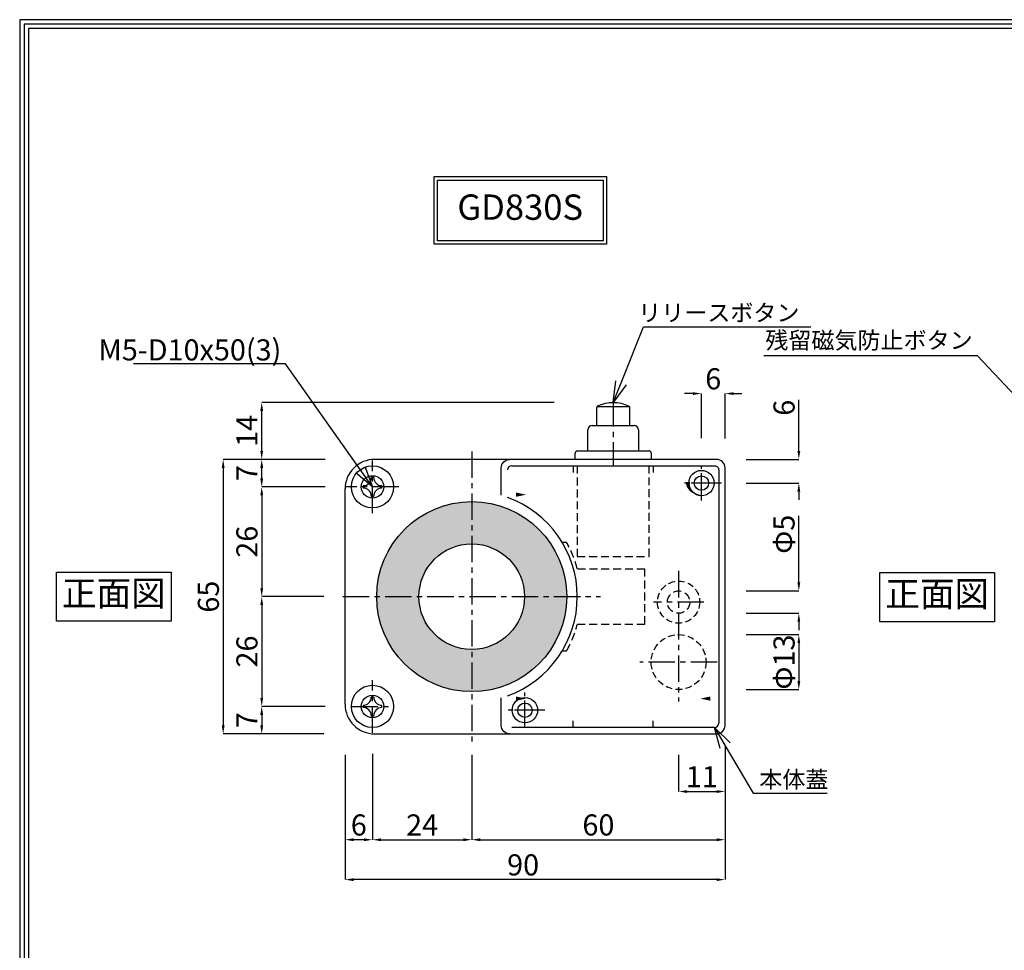
# Model space of a CAD drawing. Extents: x -13730 to 11244, y -736 to 75532.
# Drawn here: x 0 to 233, y 220 to 441 of the extents above; entities that cross this region are included whole.
import ezdxf
from ezdxf import colors
from ezdxf.entities.mleader import LeaderData, LeaderLine
from ezdxf.math import Vec2, Vec3

# ---------------------------------------------------------------- set-up
doc = ezdxf.new("R2010")
doc.units = 0
doc.header["$LTSCALE"] = 0.5
doc.header["$MEASUREMENT"] = 0
doc.header["$PDMODE"] = 65
doc.header["$PDSIZE"] = 0.2
doc.linetypes.add('CENTER2', pattern=[20, 12.5, -2.5, 2.5, -2.5])
doc.linetypes.add('HIDDEN2', pattern=[0.1875, 0.125, -0.0625])
doc.layers.get('0').update_dxf_attribs({"linetype": 'CONTINUOUS'})
doc.layers.get('DEFPOINTS').update_dxf_attribs({"linetype": 'CONTINUOUS'})
for name, color, linetype in [('中心', 4, 'CENTER2'), ('図枠', 3, 'CONTINUOUS'), ('寸法', 6, 'CONTINUOUS'), ('注釈', 7, 'CONTINUOUS'), ('隠れ', 2, 'HIDDEN2')]:
    doc.layers.add(name, color=color, linetype=linetype)
doc.layers.add('外形', color=7, linetype='CONTINUOUS', lineweight=30)
doc.styles.add('1', font='txt', dxfattribs={"width": 0.8, "height": 2})
doc.styles.add('型式3', font='arial_4.ttf')
doc.styles.add('寸法', font='txt', dxfattribs={"width": 0.8})
doc.styles.add('穴', font='txt', dxfattribs={"width": 0.8, "height": 2})
doc.styles.add('ｽﾀｲﾙ1', font='txt', dxfattribs={"width": 0.7})
doc.dimstyles.new('GD830', dxfattribs={"dimtxt": 5, "dimasz": 2, "dimexe": 0, "dimexo": 5, "dimgap": 1, "dimtad": 1, "dimdec": 0, "dimzin": 0, "dimdsep": 46, "dimtxsty": 'ｽﾀｲﾙ1', "dimcen": 0, "dimclrd": 142, "dimclre": 142, "dimclrt": 256, "dimadec": 1, "dimazin": 0, "dimtfac": 1, "dimtdec": 0, "dimtofl": 0, "dimtmove": 0, "dimatfit": 3, "dimfxl": 1, "dimtolj": 1, "dimtzin": 0, "dimlwd": -1, "dimlwe": -1, "dimarcsym": 0})

# ---------------------------------------------------------------- blocks, each defined once
blk = doc.blocks.new('*D13139997')
at = {"layer": 'DEFPOINTS', "color": 0}
for p in [(57.32, 350.16), (131.56, 350.16), (68.32, 336.66)]:
    blk.add_point(p, dxfattribs=at)
at = {"layer": '寸法', "color": 142}
for p, q in [((126.56, 350.16), (57.32, 350.16)), ((57.32, 338.66), (57.32, 348.16)), ((63.32, 336.66), (57.32, 336.66))]:
    blk.add_line(p, q, dxfattribs=at)
for points in [[(57.66, 348.16), (56.99, 348.16), (57.32, 350.16)], [(56.99, 338.66), (57.66, 338.66), (57.32, 336.66)]]:
    blk.add_solid(points, dxfattribs=at)
at = {"layer": '寸法', "insert": (53.82, 343.41), "char_height": 5, "attachment_point": 5, "rotation": 90, "style": 'ｽﾀｲﾙ1'}
blk.add_mtext('\\A1;14', dxfattribs=at)
blk = doc.blocks.new('*D14141010108')
at = {"layer": 'DEFPOINTS', "color": 0}
for p in [(57.32, 336.66), (77.32, 336.66), (77.32, 330.16)]:
    blk.add_point(p, dxfattribs=at)
at = {"layer": '寸法', "color": 142}
for p, q in [((72.32, 336.66), (57.32, 336.66)), ((57.32, 332.16), (57.32, 334.66)), ((72.32, 330.16), (57.32, 330.16))]:
    blk.add_line(p, q, dxfattribs=at)
for points in [[(57.66, 334.66), (56.99, 334.66), (57.32, 336.66)], [(56.99, 332.16), (57.66, 332.16), (57.32, 330.16)]]:
    blk.add_solid(points, dxfattribs=at)
at = {"layer": '寸法', "insert": (53.82, 333.41), "char_height": 5, "attachment_point": 5, "rotation": 90, "style": 'ｽﾀｲﾙ1'}
blk.add_mtext('\\A1;7', dxfattribs=at)
blk = doc.blocks.new('_Open30')
at = {"color": 0, "linetype": 'ByBlock', "lineweight": -2}
for p, q in [((-1, 0.268), (0, 0)), ((0, 0), (-1, -0.268)), ((0, 0), (-1, 0))]:
    blk.add_line(p, q, dxfattribs=at)
blk = doc.blocks.new('*D15151111119')
at = {"layer": 'DEFPOINTS', "color": 0}
for p in [(68.32, 336.66), (48.19, 271.66), (68.32, 271.66)]:
    blk.add_point(p, dxfattribs=at)
at = {"layer": '寸法', "color": 142}
for p, q in [((63.32, 336.66), (48.19, 336.66)), ((48.19, 334.66), (48.19, 273.66)), ((63.32, 271.66), (48.19, 271.66))]:
    blk.add_line(p, q, dxfattribs=at)
for points in [[(48.53, 334.66), (47.86, 334.66), (48.19, 336.66)], [(47.86, 273.66), (48.53, 273.66), (48.19, 271.66)]]:
    blk.add_solid(points, dxfattribs=at)
at = {"layer": '寸法', "insert": (44.69, 304.16), "char_height": 5, "attachment_point": 5, "rotation": 90, "style": 'ｽﾀｲﾙ1'}
blk.add_mtext('\\A1;65', dxfattribs=at)
blk = doc.blocks.new('*D161612121210')
at = {"layer": 'DEFPOINTS', "color": 0}
for p in [(167.06, 264.66), (77.06, 262.66), (77.06, 237.13)]:
    blk.add_point(p, dxfattribs=at)
at = {"layer": '寸法', "color": 142}
for p, q in [((167.06, 259.66), (167.06, 237.13)), ((77.06, 257.66), (77.06, 237.13)), ((165.06, 237.13), (79.06, 237.13))]:
    blk.add_line(p, q, dxfattribs=at)
for points in [[(79.06, 237.46), (79.06, 236.8), (77.06, 237.13)], [(165.06, 236.8), (165.06, 237.46), (167.06, 237.13)]]:
    blk.add_solid(points, dxfattribs=at)
at = {"layer": '寸法', "insert": (119.23, 240.63), "char_height": 5, "attachment_point": 5, "style": 'ｽﾀｲﾙ1'}
blk.add_mtext('\\A1;90', dxfattribs=at)
blk = doc.blocks.new('*D171713131311')
at = {"layer": 'DEFPOINTS', "color": 0}
for p in [(167.06, 273.66), (107.06, 271.66), (167.06, 246.59)]:
    blk.add_point(p, dxfattribs=at)
at = {"layer": '寸法', "color": 142}
for p, q in [((167.06, 268.66), (167.06, 246.59)), ((107.06, 266.66), (107.06, 246.59)), ((109.06, 246.59), (165.06, 246.59))]:
    blk.add_line(p, q, dxfattribs=at)
for points in [[(109.06, 246.92), (109.06, 246.25), (107.06, 246.59)], [(165.06, 246.25), (165.06, 246.92), (167.06, 246.59)]]:
    blk.add_solid(points, dxfattribs=at)
at = {"layer": '寸法', "insert": (137.06, 250.09), "char_height": 5, "attachment_point": 5, "style": 'ｽﾀｲﾙ1'}
blk.add_mtext('\\A1;60', dxfattribs=at)
blk = doc.blocks.new('*D181814141412')
at = {"layer": 'DEFPOINTS', "color": 0}
for p in [(83.56, 271.91), (107.06, 268.66), (107.06, 246.59)]:
    blk.add_point(p, dxfattribs=at)
at = {"layer": '寸法', "color": 142}
for p, q in [((83.56, 266.91), (83.56, 246.59)), ((107.06, 263.66), (107.06, 246.59)), ((85.56, 246.59), (105.06, 246.59))]:
    blk.add_line(p, q, dxfattribs=at)
for points in [[(85.56, 246.92), (85.56, 246.25), (83.56, 246.59)], [(105.06, 246.25), (105.06, 246.92), (107.06, 246.59)]]:
    blk.add_solid(points, dxfattribs=at)
at = {"layer": '寸法', "insert": (95.31, 250.09), "char_height": 5, "attachment_point": 5, "style": 'ｽﾀｲﾙ1'}
blk.add_mtext('\\A1;24', dxfattribs=at)
blk = doc.blocks.new('*D191915151513')
at = {"layer": 'DEFPOINTS', "color": 0}
for p in [(77.32, 278.16), (57.32, 271.66), (77.06, 271.66)]:
    blk.add_point(p, dxfattribs=at)
at = {"layer": '寸法', "color": 142}
for p, q in [((72.32, 278.16), (57.32, 278.16)), ((57.32, 276.16), (57.32, 273.66)), ((72.06, 271.66), (57.32, 271.66))]:
    blk.add_line(p, q, dxfattribs=at)
for points in [[(57.66, 276.16), (56.99, 276.16), (57.32, 278.16)], [(56.99, 273.66), (57.66, 273.66), (57.32, 271.66)]]:
    blk.add_solid(points, dxfattribs=at)
at = {"layer": '寸法', "insert": (53.82, 274.91), "char_height": 5, "attachment_point": 5, "rotation": 90, "style": 'ｽﾀｲﾙ1'}
blk.add_mtext('\\A1;7', dxfattribs=at)
blk = doc.blocks.new('*D202016161614')
at = {"layer": 'DEFPOINTS', "color": 0}
for p in [(77.06, 304.16), (57.32, 278.16), (77.32, 278.16)]:
    blk.add_point(p, dxfattribs=at)
at = {"layer": '寸法', "color": 142}
for p, q in [((72.06, 304.16), (57.32, 304.16)), ((57.32, 302.16), (57.32, 280.16)), ((72.32, 278.16), (57.32, 278.16))]:
    blk.add_line(p, q, dxfattribs=at)
for points in [[(57.66, 302.16), (56.99, 302.16), (57.32, 304.16)], [(56.99, 280.16), (57.66, 280.16), (57.32, 278.16)]]:
    blk.add_solid(points, dxfattribs=at)
at = {"layer": '寸法', "insert": (53.82, 291.16), "char_height": 5, "attachment_point": 5, "rotation": 90, "style": 'ｽﾀｲﾙ1'}
blk.add_mtext('\\A1;26', dxfattribs=at)
blk = doc.blocks.new('*D212117171715')
at = {"layer": 'DEFPOINTS', "color": 0}
for p in [(77.06, 271.66), (83.56, 271.91), (77.06, 246.59)]:
    blk.add_point(p, dxfattribs=at)
at = {"layer": '寸法', "color": 142}
for p, q in [((77.06, 266.66), (77.06, 246.59)), ((83.56, 266.91), (83.56, 246.59)), ((81.56, 246.59), (79.06, 246.59))]:
    blk.add_line(p, q, dxfattribs=at)
for points in [[(79.06, 246.92), (79.06, 246.25), (77.06, 246.59)], [(81.56, 246.25), (81.56, 246.92), (83.56, 246.59)]]:
    blk.add_solid(points, dxfattribs=at)
at = {"layer": '寸法', "insert": (80.31, 250.09), "char_height": 5, "attachment_point": 5, "style": 'ｽﾀｲﾙ1'}
blk.add_mtext('\\A1;6', dxfattribs=at)
blk = doc.blocks.new('*D222218181816')
at = {"layer": 'DEFPOINTS', "color": 0}
for p in [(77.32, 330.16), (57.32, 304.16), (71.06, 304.16)]:
    blk.add_point(p, dxfattribs=at)
at = {"layer": '寸法', "color": 142}
for p, q in [((72.32, 330.16), (57.32, 330.16)), ((57.32, 328.16), (57.32, 306.16)), ((66.06, 304.16), (57.32, 304.16))]:
    blk.add_line(p, q, dxfattribs=at)
for points in [[(57.66, 328.16), (56.99, 328.16), (57.32, 330.16)], [(56.99, 306.16), (57.66, 306.16), (57.32, 304.16)]]:
    blk.add_solid(points, dxfattribs=at)
at = {"layer": '寸法', "insert": (53.82, 317.16), "char_height": 5, "attachment_point": 5, "rotation": 90, "style": 'ｽﾀｲﾙ1'}
blk.add_mtext('\\A1;26', dxfattribs=at)
blk = doc.blocks.new('*D232319191917')
at = {"layer": 'DEFPOINTS', "color": 0}
for p in [(167.06, 295.16), (167.06, 282.16), (184.53, 282.16)]:
    blk.add_point(p, dxfattribs=at)
at = {"layer": '寸法', "color": 142}
for p, q in [((172.06, 295.16), (184.53, 295.16)), ((184.53, 293.16), (184.53, 284.16)), ((172.06, 282.16), (184.53, 282.16))]:
    blk.add_line(p, q, dxfattribs=at)
for points in [[(184.87, 293.16), (184.2, 293.16), (184.53, 295.16)], [(184.2, 284.16), (184.87, 284.16), (184.53, 282.16)]]:
    blk.add_solid(points, dxfattribs=at)
at = {"layer": '寸法', "insert": (181.03, 288.66), "char_height": 5, "attachment_point": 5, "rotation": 90, "style": '寸法'}
blk.add_mtext('\\A1;Φ13', dxfattribs=at)
blk = doc.blocks.new('*D242420202018')
at = {"layer": 'DEFPOINTS', "color": 0}
for p in [(156.06, 271.66), (167.06, 271.61), (167.06, 258.01)]:
    blk.add_point(p, dxfattribs=at)
at = {"layer": '寸法', "color": 142}
for p, q in [((156.06, 266.66), (156.06, 258.01)), ((167.06, 266.61), (167.06, 258.01)), ((158.06, 258.01), (165.06, 258.01))]:
    blk.add_line(p, q, dxfattribs=at)
for points in [[(158.06, 258.34), (158.06, 257.67), (156.06, 258.01)], [(165.06, 257.67), (165.06, 258.34), (167.06, 258.01)]]:
    blk.add_solid(points, dxfattribs=at)
at = {"layer": '寸法', "insert": (161.56, 261.51), "char_height": 5, "attachment_point": 5, "style": '寸法'}
blk.add_mtext('\\A1;11', dxfattribs=at)
blk = doc.blocks.new('*D303026262623')
at = {"layer": 'DEFPOINTS', "color": 0}
for p in [(161.46, 352.25), (161.46, 336.66), (167.06, 336.6)]:
    blk.add_point(p, dxfattribs=at)
at = {"layer": '寸法', "color": 142}
for p, q in [((159.46, 352.25), (157.46, 352.25)), ((161.46, 341.66), (161.46, 352.25)), ((167.06, 341.6), (167.06, 352.25)), ((169.06, 352.25), (171.06, 352.25))]:
    blk.add_line(p, q, dxfattribs=at)
for points in [[(159.46, 351.92), (159.46, 352.58), (161.46, 352.25)], [(169.06, 352.58), (169.06, 351.92), (167.06, 352.25)]]:
    blk.add_solid(points, dxfattribs=at)
at = {"layer": '寸法', "insert": (164.26, 355.75), "char_height": 5, "attachment_point": 5, "style": 'ｽﾀｲﾙ1'}
blk.add_mtext('\\A1;6', dxfattribs=at)
blk = doc.blocks.new('*D313127272724')
at = {"layer": 'DEFPOINTS', "color": 0}
for p in [(167.06, 336.66), (167.06, 331.06), (184.53, 331.06)]:
    blk.add_point(p, dxfattribs=at)
at = {"layer": '寸法', "color": 142}
for p, q in [((184.53, 338.66), (184.53, 350.78)), ((172.06, 336.66), (184.53, 336.66)), ((172.06, 331.06), (184.53, 331.06)), ((184.53, 329.06), (184.53, 327.06))]:
    blk.add_line(p, q, dxfattribs=at)
for points in [[(184.2, 338.66), (184.87, 338.66), (184.53, 336.66)], [(184.87, 329.06), (184.2, 329.06), (184.53, 331.06)]]:
    blk.add_solid(points, dxfattribs=at)
at = {"layer": '寸法', "insert": (181.03, 348.89), "char_height": 5, "attachment_point": 5, "rotation": 90, "style": 'ｽﾀｲﾙ1'}
blk.add_mtext('\\A1;6', dxfattribs=at)
blk = doc.blocks.new('*D333329292926')
at = {"layer": 'DEFPOINTS', "color": 0}
for p in [(167.06, 305.51), (167.06, 300.21), (184.53, 300.21)]:
    blk.add_point(p, dxfattribs=at)
at = {"layer": '寸法', "color": 142}
for p, q in [((184.53, 307.51), (184.53, 323.28)), ((172.06, 305.51), (184.53, 305.51)), ((172.06, 300.21), (184.53, 300.21)), ((184.53, 298.21), (184.53, 296.21))]:
    blk.add_line(p, q, dxfattribs=at)
for points in [[(184.2, 307.51), (184.87, 307.51), (184.53, 305.51)], [(184.87, 298.21), (184.2, 298.21), (184.53, 300.21)]]:
    blk.add_solid(points, dxfattribs=at)
at = {"layer": '寸法', "insert": (181.03, 318.94), "char_height": 5, "attachment_point": 5, "rotation": 90, "style": '寸法'}
blk.add_mtext('\\A1;Φ5', dxfattribs=at)

msp = doc.modelspace()

# ---------------------------------------------------------------- hatches: boundary and pattern name
at = {"layer": '外形'}
h = msp.add_hatch(color=256, dxfattribs=at)
h.paths.add_polyline_path([(84.56, 304.16, -0.414214), (107.06, 326.66), (107.06, 316.66, 0.414214), (94.56, 304.16)])
h.paths.add_polyline_path([(107.06, 326.66, -0.414214), (129.56, 304.16), (119.56, 304.16, 0.414214), (107.06, 316.66)])
h.paths.add_polyline_path([(107.06, 291.66, 0.414214), (119.56, 304.16), (129.56, 304.16, -0.414214), (107.06, 281.66)])
h.paths.add_polyline_path([(84.56, 304.16), (94.56, 304.16, 0.414214), (107.06, 291.66), (107.06, 281.66, -0.414214)])

# ---------------------------------------------------------------- linework, layer by layer
for centre in [(161.46, 331.06), (119.66, 277.26)]:
    msp.add_circle(centre, 1.7)
at = {"layer": '中心'}
for p, q in [((140.56, 350.71), (140.56, 335.16)), ((107.06, 338.57), (107.06, 269.75)), ((83.56, 323.91), (83.56, 336.41)), ((161.46, 326.91), (161.46, 335.22)), ((161.46, 328.75), (161.46, 333.38)), ((89.81, 330.16), (77.32, 330.16)), ((166.21, 331.06), (156.71, 331.06)), ((163.93, 331.06), (159, 331.06)), ((156.06, 310.24), (156.06, 279.29)), ((76.54, 304.16), (137.58, 304.16)), ((162.01, 302.86), (150.12, 302.86)), ((165.2, 288.66), (146.88, 288.66)), ((83.56, 271.91), (83.56, 284.41)), ((119.66, 273.11), (119.66, 281.42)), ((78.56, 278.16), (88.57, 278.16)), ((119.66, 274.95), (119.66, 279.58)), ((124.41, 277.26), (114.91, 277.26)), ((122.13, 277.26), (117.2, 277.26))]:
    msp.add_line(p, q, dxfattribs=at)
at = {"layer": '図枠', "linetype": 'Continuous'}
msp.add_lwpolyline([(0, 440.8), (0, 0), (624.69, 0), (624.69, 440.8), (0, 440.8)], close=True, dxfattribs=at)
at = {"layer": '図枠', "color": 0, "linetype": 'Continuous'}
msp.add_lwpolyline([(1.04, 439.76), (1.04, 1.04), (623.66, 1.04), (623.66, 439.76), (1.04, 439.76)], close=True, dxfattribs=at)
msp.add_lwpolyline([(2.07, 2.07), (622.62, 2.07), (622.62, 438.73), (2.07, 438.73), (2.07, 2.07)], dxfattribs=at)
at = {"layer": '外形', "color": 1}
for p, q in [((136.66, 344.66), (136.66, 348.86)), ((136.76, 349.16), (144.36, 349.16))]:
    msp.add_line(p, q, dxfattribs=at)
at = {"layer": '外形'}
for p, q in [((134.56, 338.66), (134.56, 343.66)), ((135.56, 344.66), (145.56, 344.66)), ((146.56, 343.66), (146.56, 338.66)), ((131.56, 336.66), (131.56, 338.16)), ((132.06, 338.66), (149.06, 338.66)), ((149.56, 338.16), (149.56, 336.66)), ((77.06, 278.66), (77.06, 329.66)), ((164.56, 273.16), (116.56, 273.16))]:
    msp.add_line(p, q, dxfattribs=at)
at = {"layer": '外形', "color": 1}
msp.add_lwpolyline([(136.66, 348.86, -0.284121), (136.94, 349.31, -0.235986), (144.19, 349.31, -0.284121), (144.46, 348.86), (144.46, 344.66)], format="xyb", dxfattribs=at)
at = {"layer": '外形'}
for points, format in [([(77.06, 278.66, 0.414214), (84.06, 271.66), (165.06, 271.66, 0.414214), (167.06, 273.66), (167.06, 334.66, 0.414214), (165.06, 336.66), (84.06, 336.66, 0.414214), (77.06, 329.66)], "xyb"), ([(114.06, 328.16), (114.06, 334.66, -0.414214), (116.06, 336.66)], "xyb"), ([(116.56, 273.16, 0, 0, -0.414214), (115.56, 274.16, 0, 0, 0), (115.56, 280.65, 0, 0, -1.424887), (115.56, 327.67, 0, 0, 0), (115.56, 334.16, 0, -1, 0)], "xyseb"), ([(116.56, 335.16), (164.56, 335.16, -0.414214), (165.56, 334.16), (165.56, 274.16)], "xyb"), ([(83.85, 332.34, 0.032776), (83.57, 332.36, 0.032776), (83.28, 332.34)], "xyb"), ([(81.39, 330.45, 0.032776), (81.37, 330.16, 0.032776), (81.39, 329.87)], "xyb"), ([(85.75, 329.87, 0.032776), (85.77, 330.16, 0.032776), (85.75, 330.45)], "xyb"), ([(83.28, 327.98, 0.032776), (83.57, 327.96, 0.032776), (83.85, 327.98)], "xyb"), ([(83.85, 280.34, 0.032776), (83.57, 280.36, 0.032776), (83.28, 280.34)], "xyb"), ([(116.06, 271.66, -0.414214), (114.06, 273.66), (114.06, 280.16)], "xyb"), ([(81.39, 278.45, 0.032776), (81.37, 278.16, 0.032776), (81.39, 277.87)], "xyb"), ([(85.75, 277.87, 0.032776), (85.77, 278.16, 0.032776), (85.75, 278.45)], "xyb"), ([(83.28, 275.98, 0.032776), (83.57, 275.96, 0.032776), (83.85, 275.98)], "xyb")]:
    msp.add_lwpolyline(points, format=format, dxfattribs=at)
for centre, radius in [((83.56, 330.16), 5), ((161.46, 331.06), 3), ((83.56, 330.16), 2.65), ((107.06, 304.16), 22.5), ((107.06, 304.16), 12.5), ((83.56, 278.16), 5), ((83.56, 278.16), 2.65), ((119.66, 277.26), 3)]:
    msp.add_circle(centre, radius, dxfattribs=at)
for centre, radius, start, end in [((135.56, 343.66), 1, 90, 180), ((145.56, 343.66), 1, 360, 90), ((132.06, 338.16), 0.5, 90, 180), ((149.06, 338.16), 0.5, 0, 90), ((116.56, 334.16), 1, 90, 180), ((81.39, 332.34), 1.89, 270.0111, 359.9889), ((85.75, 332.34), 1.89, 180.0111, 269.9889), ((81.39, 327.98), 1.89, 0.0111, 89.9889), ((85.75, 327.98), 1.89, 90.0111, 179.9889), ((107.06, 304.16), 25, 289.8769, 70.1231), ((81.39, 280.34), 1.89, 270.0111, 359.9889), ((85.75, 280.34), 1.89, 180.0111, 269.9889), ((81.39, 275.98), 1.89, 0.0111, 89.9889), ((85.75, 275.98), 1.89, 90.0111, 179.9889), ((164.56, 274.16), 1, 270, 0)]:
    msp.add_arc(centre, radius, start, end, dxfattribs=at)
at = {"layer": '注釈'}
for points in [[(98.13, 403.63), (138.96, 403.63), (138.96, 387.63), (98.13, 387.63), (98.13, 403.63)], [(138.16, 402.83), (138.16, 388.43), (98.93, 388.43), (98.93, 402.83), (138.16, 402.83)], [(8.75, 309.97), (35.85, 309.97), (35.85, 298.33), (8.75, 298.33)], [(203.75, 309.85), (230.85, 309.85), (230.85, 298.21), (203.75, 298.21)]]:
    msp.add_lwpolyline(points, close=True, dxfattribs=at)
at = {"layer": '隠れ', "ltscale": 25}
for p, q in [((131.06, 335.16), (131.06, 333.16)), ((150.06, 335.16), (150.06, 333.16)), ((131.06, 273.16), (131.06, 275.16)), ((150.06, 273.16), (150.06, 275.16))]:
    msp.add_line(p, q, dxfattribs=at)
for points in [[(131.06, 333.16, 0, 0, 0), (122.91, 333.16, 0, 0, 0), (122.91, 331.06, 0, -1, 0)], [(150.06, 333.16, 0, 0, 0), (158.22, 333.16, 0, 0, 0), (158.22, 331.06, 0, -1, 0)], [(122.91, 331.31, 0, 0, -0.414214), (119.91, 328.31, 0, -1, 0), (117.56, 328.31, 0, 0, 0), (117.56, 326.85, 0, 0, 0)], [(158.22, 277.01, 0, 0, -0.414214), (161.22, 280.01, 0, -1, 0), (163.56, 280.01, 0, 0, 0), (163.56, 304.16, 0, 0, 0), (163.56, 328.31, 0, 0, 0), (161.22, 328.31, 0, -1, -0.414214), (158.22, 331.31, 0, 0, 0)], [(122.91, 277.01, 0, 0, 0.414214), (119.91, 280.01, 0, -1, 0), (117.56, 280.01, 0, 0, 0), (117.56, 281.47, 0, 0, 0)], [(131.06, 275.16, 0, 0, 0), (122.91, 275.16, 0, 0, 0), (122.91, 277.26, 0, -1, 0)], [(150.06, 275.16, 0, 0, 0), (158.22, 275.16, 0, 0, 0), (158.22, 277.26, 0, -1, 0)]]:
    msp.add_lwpolyline(points, format="xyseb", dxfattribs=at)
at = {"layer": '隠れ', "ltscale": 30}
msp.add_lwpolyline([(132.06, 335.16), (132.06, 313.66), (149.06, 313.66), (149.06, 335.16)], dxfattribs=at)
msp.add_lwpolyline([(128.5, 291.3), (129.5, 291.3, 0.06671), (132.09, 297.66), (148.06, 297.66), (148.06, 310.66), (132.09, 310.66, 0.06671), (129.5, 317.02), (128.5, 317.02)], format="xyb", dxfattribs=at)
at = {"layer": '隠れ', "ltscale": 25}
for centre, radius in [((156.06, 302.86), 5), ((156.06, 288.66), 6.5)]:
    msp.add_circle(centre, radius, dxfattribs=at)
at = {"layer": '隠れ', "ltscale": 30}
msp.add_circle((156.06, 302.86), 2.65, dxfattribs=at)

# ---------------------------------------------------------------- texts
at = {"layer": '注釈', "char_height": 6, "attachment_point": 5, "style": '1'}
for s, insert, width in [('GD830S', (118.54, 395.63), 39.236), ('正面図', (22.3, 304.15), 27.0979), ('正面図', (217.3, 304.03), 27.0979)]:
    msp.add_mtext(s, dxfattribs=dict(at, insert=insert, width=width))

# ---------------------------------------------------------------- dimensions: what is measured, and where the dimension line sits
at = {"layer": '寸法'}
for base, p1, p2, picture, middle in [((161.46, 352.25), (167.06, 336.6), (161.46, 336.66), '*D303026262623', (164.26, 355.75)), ((167.06, 246.59), (107.06, 271.66), (167.06, 273.66), '*D171713131311', (137.06, 250.09)), ((77.0645, 246.5857), (83.5627, 271.9141), (77.0645, 271.6631), '*D212117171715', (80.3136, 250.0857)), ((107.06274187, 246.58573841), (83.56274187, 271.91406609), (107.06274187, 268.66306291), '*D181814141412', (95.31274187, 250.08573841))]:
    dim = msp.add_linear_dim(base=base, p1=p1, p2=p2, dimstyle='GD830', override={"dimtxt": 5}, dxfattribs=at)
    dim.commit()
    dim.dimension.update_dxf_attribs({"geometry": picture, "text_midpoint": middle})
for base, p1, p2, picture, middle in [((57.32171452, 350.16306291), (68.31580424, 336.66306291), (131.56274187, 350.16306291), '*D13139997', (53.82171452, 343.41306291)), ((48.19, 271.66), (68.32, 336.66), (68.32, 271.66), '*D15151111119', (44.69, 304.16)), ((57.32, 304.16), (77.32, 330.16), (71.06, 304.16), '*D222218181816', (53.82, 317.16)), ((57.32, 278.16), (77.06, 304.16), (77.32, 278.16), '*D202016161614', (53.82, 291.16))]:
    dim = msp.add_linear_dim(base=base, p1=p1, p2=p2, angle=90, dimstyle='GD830', override={"dimtxt": 5}, dxfattribs=at)
    dim.commit()
    dim.dimension.update_dxf_attribs({"geometry": picture, "text_midpoint": middle})
for base, p1, p2, picture, middle in [((184.53, 331.06), (167.06, 336.66), (167.06, 331.06), '*D313127272724', (184.53, 348.89)), ((57.32171452, 336.66306291), (77.31580424, 330.16306291), (77.31580424, 336.66306291), '*D14141010108', (57.32171452, 333.41306291)), ((57.32171452, 271.66306291), (77.31580424, 278.16306291), (77.06453957, 271.66306291), '*D191915151513', (57.32171452, 274.91306291))]:
    dim = msp.add_linear_dim(base=base, p1=p1, p2=p2, angle=90, dimstyle='GD830', override={"dimtxt": 5}, dxfattribs=at)
    dim.commit()
    dim.dimension.update_dxf_attribs({"geometry": picture, "text_midpoint": middle, "dimtype": 160})
dim = msp.add_linear_dim(base=(184.53, 300.21), p1=(167.06, 305.51), p2=(167.06, 300.21), angle=90, text='Φ<>', dimstyle='GD830', override={"dimtxt": 5, "dimtxsty": '寸法'}, dxfattribs=at)
dim.commit()
dim.dimension.update_dxf_attribs({"geometry": '*D333329292926', "text_midpoint": (184.53, 318.94), "dimtype": 160})
dim = msp.add_linear_dim(base=(184.53, 282.16), p1=(167.06, 295.16), p2=(167.06, 282.16), angle=90, text='Φ13', dimstyle='GD830', override={"dimtxt": 5, "dimtxsty": '寸法'}, dxfattribs=at)
dim.commit()
dim.dimension.update_dxf_attribs({"geometry": '*D232319191917', "text_midpoint": (181.03, 288.66)})
dim = msp.add_linear_dim(base=(167.06, 258.01), p1=(156.06, 271.66), p2=(167.06, 271.61), text='11', dimstyle='GD830', override={"dimtxt": 5, "dimtxsty": '寸法'}, dxfattribs=at)
dim.commit()
dim.dimension.update_dxf_attribs({"geometry": '*D242420202018', "text_midpoint": (161.56, 258.01), "dimtype": 160})
dim = msp.add_linear_dim(base=(77.06, 237.13), p1=(167.06, 264.66), p2=(77.06, 262.66), dimstyle='GD830', override={"dimtxt": 5}, dxfattribs=at)
dim.commit()
dim.dimension.update_dxf_attribs({"geometry": '*D161612121210', "text_midpoint": (119.23, 237.13), "dimtype": 160})

# ---------------------------------------------------------------- leaders
at = {"layer": '注釈'}
ml = msp.add_multileader_mtext('Standard', dxfattribs=at)
ml.set_content('{\\fＭＳ Ｐゴシック|b0|i0|c128|p50;リリースボタン}', color=256, style='型式3')
ml.set_leader_properties(color=2)
ml.set_arrow_properties(name='OPEN30')
ml.build(insert=Vec2(0, 0))
ml.multileader.update_dxf_attribs({"has_dogleg": 0, "text_left_attachment_type": 5, "text_right_attachment_type": 5, "arrow_head_size": 5})
ctx = ml.context
ctx.base_point, ctx.arrow_head_size, ctx.landing_gap_size, ctx.plane_origin = Vec3(147.78, 368.07), 5, 1, Vec3(144.46, 348.86)
ctx.left_attachment, ctx.right_attachment, ctx.text_align_type = 5, 5, 1
notes = []
notes.append((ctx, [(0, (1, 1, 0), (139.78, 368.07), (1, 0), 8, [(0, [(140.56, 350.16)], 256, [])])]))
ctx.mtext.insert, ctx.mtext.alignment = Vec3(165.58, 373.39), 2
ml = msp.add_multileader_mtext('Standard', dxfattribs=at)
ml.set_content('{\\fＭＳ Ｐゴシック|b0|i0|c128|p50;残留磁気防止ボタン}', color=256, style='型式3')
ml.set_leader_properties(color=2)
ml.set_arrow_properties(name='OPEN30')
ml.build(insert=Vec2(0, 0))
ml.multileader.update_dxf_attribs({"has_dogleg": 0, "text_left_attachment_type": 5, "text_right_attachment_type": 5, "arrow_head_size": 5})
ctx = ml.context
ctx.base_point, ctx.arrow_head_size, ctx.landing_gap_size, ctx.plane_origin = Vec3(175.48, 361.23), 5, 1, Vec3(280.56, 304.16)
ctx.left_attachment, ctx.right_attachment, ctx.text_align_type = 5, 5, 1
notes.append((ctx, [(0, (1, 1, 0), (234.82, 361.23), (-1, 0), 8, [(0, [(280.56, 304.16)], 256, [])])]))
ctx.mtext.insert, ctx.mtext.alignment = Vec3(201.15, 366.86), 2
ml = msp.add_multileader_mtext('Standard', dxfattribs=at)
ml.set_content('M5-D10x50(3)', color=256, style='穴')
ml.set_leader_properties(color=2)
ml.set_arrow_properties(name='OPEN30')
ml.build(insert=Vec2(0, 0))
ml.multileader.update_dxf_attribs({"has_dogleg": 0, "text_left_attachment_type": 5, "text_right_attachment_type": 5, "arrow_head_size": 5})
ctx = ml.context
ctx.base_point, ctx.char_height, ctx.arrow_head_size, ctx.landing_gap_size, ctx.plane_origin = Vec3(31.21, 359.26), 5, 5, 1, Vec3(83.56, 324.33)
ctx.left_attachment, ctx.right_attachment, ctx.text_align_type = 5, 5, 2
notes.append((ctx, [(0, (1, 1, 0), (70.97, 359.26), (-1, 0), 8, [(0, [(83.56, 330.16)], 256, [])])]))
ctx.mtext.insert, ctx.mtext.alignment = Vec3(61.97, 365.1), 3
ml = msp.add_multileader_mtext('Standard', dxfattribs=at)
ml.set_content('{\\fＭＳ Ｐゴシック|b0|i0|c128|p50;本体蓋}', color=256, style='型式3')
ml.set_leader_properties(color=2)
ml.set_arrow_properties(name='OPEN30')
ml.build(insert=Vec2(0, 0))
ml.multileader.update_dxf_attribs({"has_dogleg": 0, "text_left_attachment_type": 5, "text_right_attachment_type": 5, "arrow_head_size": 5})
ctx = ml.context
ctx.base_point, ctx.arrow_head_size, ctx.landing_gap_size, ctx.plane_origin = Vec3(173.68, 257.61), 5, 1, Vec3(140.56, 335.16)
ctx.left_attachment, ctx.right_attachment, ctx.text_align_type = 5, 5, 2
notes.append((ctx, [(0, (1, 1, 0), (165.68, 257.61), (1, 0), 8, [(0, [(164.56, 273.16)], 256, [])])]))
ctx.mtext.insert, ctx.mtext.alignment, ctx.mtext.flow_direction = Vec3(191.54, 262.86), 3, 5
for ctx, leaders in notes:
    for number, flags, end, landing, length, lines in leaders:
        leader = LeaderData()
        leader.index, (leader.has_last_leader_line, leader.has_dogleg_vector, leader.attachment_direction) = number, flags
        leader.last_leader_point, leader.dogleg_vector, leader.dogleg_length = Vec3(end), Vec3(landing), length
        for number, points, colour, breaks in lines:
            line = LeaderLine()
            line.index, line.vertices, line.color, line.breaks = number, Vec3.list(points), colors.encode_raw_color(colour), breaks
            leader.lines.append(line)
        ctx.leaders.append(leader)

doc.saveas('drawing.dxf')
